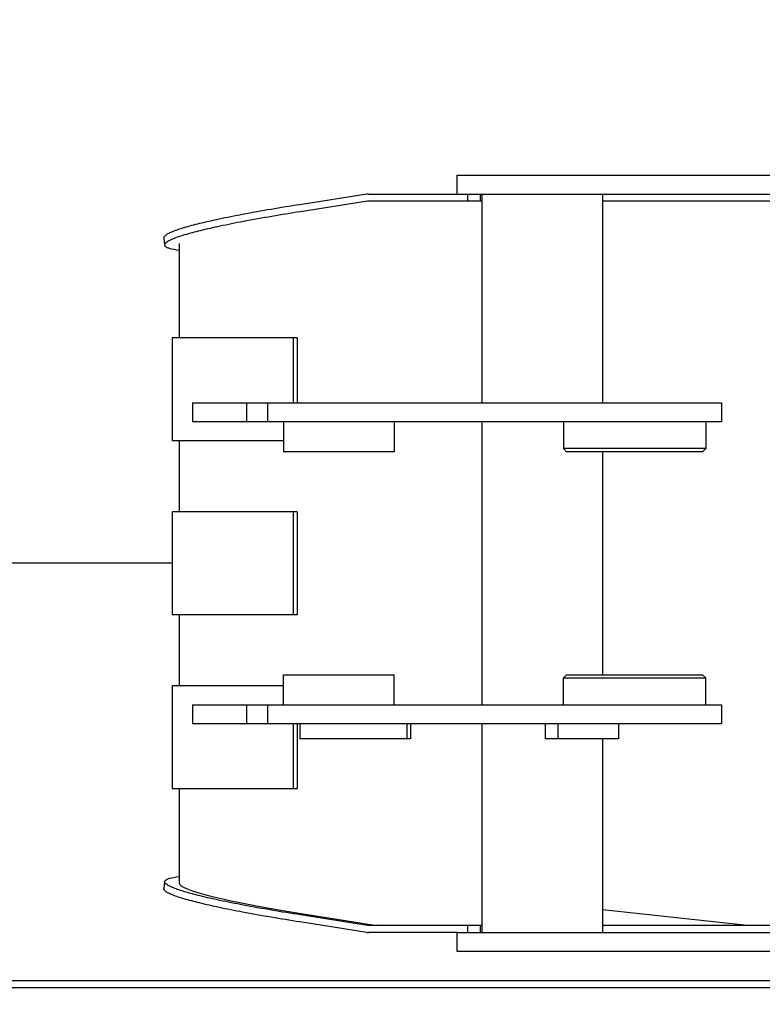
# Model space of a CAD drawing. Units: millimetres. Extents: x 0 to 594, y 0 to 420.
# Drawn here: x 168 to 178, y 340 to 353 of the extents above; entities that cross this region are included whole.
import ezdxf

# ---------------------------------------------------------------- set-up
doc = ezdxf.new("R2010")
doc.units = ezdxf.units.MM
doc.header["$LTSCALE"] = 32.67
doc.layers.get('0').update_dxf_attribs({"linetype": 'CONTINUOUS'})
doc.layers.add('ALL_AXIS', color=7, linetype='CONTINUOUS')
doc.layers.add('ALL_FEATURES', color=7, linetype='CONTINUOUS')
doc.styles.get("Standard").update_dxf_attribs({"font": 'txt', "width": 0.8})
doc.dimstyles.new('DIMSTYLE_5', dxfattribs={"dimtxt": 3.2, "dimasz": 3, "dimexe": 2.5, "dimexo": 0, "dimgap": 0.8, "dimtad": 1, "dimdec": 3, "dimlfac": 50, "dimdsep": 46, "dimtxsty": 'STANDARD', "dimblk": 'OPEN', "dimblk1": 'OPEN', "dimblk2": 'OPEN', "dimcen": 0.09, "dimadec": 3, "dimazin": 2, "dimtp": 0.1, "dimtm": 0.1, "dimtfac": 1, "dimtdec": 3, "dimtofl": 0, "dimtmove": 0, "dimatfit": 3, "dimldrblk": 'OPEN', "dimfxl": 1, "dimtolj": 1, "dimarcsym": 0})
doc.dimstyles.new('DIMSTYLE_6', dxfattribs={"dimtxt": 3.2, "dimasz": 3, "dimexe": 2.5, "dimexo": 0, "dimgap": 0.8, "dimtad": 1, "dimdec": 3, "dimlfac": 50, "dimdsep": 46, "dimtxsty": 'STANDARD', "dimblk": 'OPEN', "dimblk1": 'OPEN', "dimblk2": 'OPEN', "dimcen": 0.09, "dimadec": 3, "dimazin": 2, "dimtp": 0.8, "dimtm": 0.8, "dimtfac": 1, "dimtdec": 3, "dimtofl": 0, "dimtmove": 0, "dimatfit": 3, "dimldrblk": 'OPEN', "dimfxl": 1, "dimtolj": 1, "dimarcsym": 0})

# ---------------------------------------------------------------- blocks, each defined once
blk = doc.blocks.new('_OPEN')
at = {"color": 0, "linetype": 'BYBLOCK'}
for p, q in [((0, 0), (-1, 0.1667)), ((-1, -0.1667), (0, 0)), ((-1, 0), (0, 0))]:
    blk.add_line(p, q, dxfattribs=at)
blk = doc.blocks.new('*D16')
at = {"color": 2, "linetype": 'CONTINUOUS'}
for p, q in [((165.424, 340.353), (165.424, 345.353)), ((165.424, 345.353), (165.424, 340.308)), ((164.624, 340.353), (162.924, 340.353)), ((211.483, 340.353), (164.624, 340.353)), ((165.424, 333.144), (165.424, 340.308)), ((164.624, 340.264), (162.924, 340.264)), ((179.872, 340.264), (164.624, 340.264)), ((165.424, 340.264), (165.424, 333.144))]:
    blk.add_line(p, q, dxfattribs=at)
at = {"color": 2, "linetype": 'CONTINUOUS', "xscale": 3, "yscale": 3, "zscale": 3}
for p, rotation in [((165.424, 340.353), 270), ((165.424, 340.264), 90)]:
    blk.add_blockref('_OPEN', p, dxfattribs=dict(at, rotation=rotation))
at = {"color": 2, "linetype": 'CONTINUOUS', "insert": (161.424, 335.704), "char_height": 3.2, "width": 3.84, "attachment_point": 3, "rotation": 90, "line_spacing_factor": 0.9}
blk.add_mtext('X', dxfattribs=at)
blk = doc.blocks.new('*D47')
at = {"color": 2, "linetype": 'CONTINUOUS'}
for p, q in [((152.505, 355.853), (150.805, 355.853)), ((222.987, 355.853), (152.505, 355.853)), ((153.305, 355.853), (153.305, 350.743)), ((153.305, 345.634), (153.305, 350.743)), ((152.505, 345.634), (150.805, 345.634)), ((170.051, 345.634), (152.505, 345.634))]:
    blk.add_line(p, q, dxfattribs=at)
at = {"color": 2, "linetype": 'CONTINUOUS', "xscale": 3, "yscale": 3, "zscale": 3}
for p, rotation in [((153.305, 355.853), 90), ((153.305, 345.634), 270)]:
    blk.add_blockref('_OPEN', p, dxfattribs=dict(at, rotation=rotation))
at = {"color": 2, "linetype": 'CONTINUOUS', "insert": (149.305, 350.743), "char_height": 3.2, "width": 3.84, "attachment_point": 2, "rotation": 90, "line_spacing_factor": 0.9}
blk.add_mtext('V', dxfattribs=at)

msp = doc.modelspace()

# ---------------------------------------------------------------- linework, layer by layer
at = {"color": 7, "linetype": 'CONTINUOUS'}
for p, q in [((171.458779, 347.423755), (171.458779, 347.043755)), ((172.858779, 347.423755), (172.858779, 347.043755)), ((174.999318, 347.423755), (174.999318, 347.083755)), ((176.799318, 347.423755), (176.799318, 347.083755)), ((172.858779, 347.043755), (171.458779, 347.043755)), ((176.799318, 347.083755), (174.999318, 347.083755)), ((174.999318, 347.083755), (175.039318, 347.043755)), ((176.759318, 347.043755), (175.039318, 347.043755)), ((176.799318, 347.083755), (176.759318, 347.043755)), ((171.458779, 344.223755), (172.858779, 344.223755)), ((171.458779, 343.843755), (171.458779, 344.223755)), ((172.858779, 343.843755), (172.858779, 344.223755)), ((174.999318, 344.183755), (175.039318, 344.223755)), ((174.999318, 344.183755), (176.799318, 344.183755)), ((174.999318, 343.843755), (174.999318, 344.183755)), ((175.039318, 344.223755), (176.759318, 344.223755)), ((176.799318, 344.183755), (176.759318, 344.223755)), ((176.799318, 343.843755), (176.799318, 344.183755))]:
    msp.add_line(p, q, dxfattribs=at)
at = {"layer": 'ALL_AXIS', "color": 7, "linetype": 'CONTINUOUS'}
for p, q in [((170.140583, 346.976672), (170.14086, 346.833755)), ((170.14086, 346.833755), (170.140583, 346.690837)), ((170.140583, 344.576672), (170.14086, 344.433755)), ((170.14086, 344.433755), (170.140583, 344.290837))]:
    msp.add_line(p, q, dxfattribs=at)
at = {"layer": 'ALL_FEATURES', "color": 7, "linetype": 'CONTINUOUS'}
for p, q in [((173.656274, 350.543755), (180.42108, 350.543755)), ((173.656274, 350.303755), (173.656274, 350.543755)), ((172.513379, 350.302129), (171.664813, 350.168593)), ((172.534127, 350.303755), (181.652126, 350.303755)), ((173.789021, 350.213755), (173.789021, 350.303755)), ((173.953367, 350.213755), (173.953367, 350.303755)), ((173.969511, 350.303755), (173.969511, 347.663755)), ((175.495511, 350.303755), (175.495511, 347.663755)), ((173.969511, 350.213755), (173.898907, 350.213755)), ((169.947061, 349.747103), (169.956889, 349.657873)), ((170.140583, 349.678364), (170.140583, 348.483755)), ((170.050583, 348.483755), (170.050583, 347.183755)), ((171.633969, 348.483755), (170.050583, 348.483755)), ((171.580792, 348.483755), (171.580792, 347.663755)), ((171.633969, 348.483755), (171.633969, 347.663755)), ((170.310121, 347.663755), (170.310121, 347.423755)), ((170.310121, 347.663755), (176.999318, 347.663755)), ((170.991243, 347.663755), (170.991243, 347.423755)), ((171.258777, 347.663755), (171.258777, 347.423755)), ((176.999318, 347.663755), (176.999318, 347.423755)), ((176.999318, 347.423755), (170.310121, 347.423755)), ((173.969511, 347.423755), (173.969511, 343.843755)), ((171.458779, 347.183755), (170.050583, 347.183755)), ((170.140583, 347.183755), (170.140583, 346.976672)), ((175.495511, 347.043755), (175.495511, 344.223755)), ((170.140583, 346.690837), (170.140583, 346.283755)), ((170.050583, 346.283755), (170.050583, 344.983755)), ((171.633969, 346.283755), (170.050583, 346.283755)), ((171.580792, 346.283755), (171.580792, 344.983755)), ((171.633969, 346.283755), (171.633969, 344.983755)), ((171.633969, 344.983755), (170.050583, 344.983755)), ((170.140583, 344.983755), (170.140583, 344.576672)), ((170.140583, 344.290837), (170.140583, 344.083755)), ((171.458779, 344.083755), (170.050583, 344.083755)), ((170.050583, 344.083755), (170.050583, 342.783755)), ((170.310121, 343.843755), (176.999318, 343.843755)), ((170.310121, 343.843755), (170.310121, 343.603755)), ((170.991243, 343.843755), (170.991243, 343.603755)), ((171.258777, 343.843755), (171.258777, 343.603755)), ((176.999318, 343.843755), (176.999318, 343.603755)), ((176.999318, 343.603755), (170.310121, 343.603755)), ((171.580792, 343.603755), (171.580792, 342.783755)), ((171.633969, 343.603755), (171.633969, 342.783755)), ((171.667069, 343.603755), (171.667069, 343.413355)), ((173.017979, 343.603755), (173.017979, 343.413355)), ((173.067956, 343.603755), (173.067956, 343.413355)), ((173.969511, 343.603755), (173.969511, 340.963755)), ((174.770938, 343.603755), (174.770938, 343.413355)), ((174.930226, 343.603755), (174.930226, 343.413355)), ((175.697174, 343.603755), (175.697174, 343.413355)), ((173.067956, 343.413355), (171.667069, 343.413355)), ((175.697174, 343.413355), (174.770938, 343.413355)), ((175.495511, 343.413355), (175.495511, 340.963755)), ((171.633969, 342.783755), (170.050583, 342.783755)), ((170.140583, 342.783755), (170.140583, 341.589176)), ((169.956889, 341.609636), (169.947061, 341.520406)), ((172.523207, 341.05461), (171.674641, 341.188146)), ((171.790827, 341.187183), (172.63867, 341.053755)), ((175.495511, 341.257896), (177.365791, 341.053755)), ((173.969511, 341.053755), (172.534127, 341.053755)), ((173.789021, 340.963755), (173.789021, 341.053755)), ((173.953367, 340.963755), (173.953367, 341.053755)), ((179.503137, 341.053755), (175.495511, 341.053755)), ((173.656274, 340.963755), (181.652126, 340.963755)), ((173.656274, 340.723755), (173.656274, 340.963755)), ((180.421098, 340.723755), (173.656274, 340.723755))]:
    msp.add_line(p, q, dxfattribs=at)
at = {"layer": 'ALL_FEATURES', "color": 3, "linetype": 'CONTINUOUS'}
for p, q in [((172.523207, 350.212899), (171.674641, 350.079363)), ((173.898907, 350.213755), (172.534127, 350.213755)), ((179.503137, 350.213755), (175.495511, 350.213755)), ((172.513379, 340.96538), (171.664813, 341.098916)), ((173.656274, 340.963755), (172.534127, 340.963755))]:
    msp.add_line(p, q, dxfattribs=at)
at = {"layer": 'ALL_FEATURES', "color": 7, "linetype": 'CONTINUOUS'}
msp.add_arc((172.534162, 350.170086), 0.133669, 90.0149519, 98.9444677, dxfattribs=at)
at = {"layer": 'ALL_FEATURES', "color": 3, "linetype": 'CONTINUOUS'}
msp.add_arc((172.534162, 341.097424), 0.133669, 261.0555323, 269.9850481, dxfattribs=at)
at = {"layer": 'ALL_FEATURES', "color": 7, "linetype": 'CONTINUOUS'}
msp.add_ellipse((173.790583, 341.187183), major_axis=(3.649886, -0.404057), ratio=0.071260715, start_param=-3.133703973, end_param=-2.142733597, dxfattribs=at)
for points, knots in [([(171.664813, 350.168593), (171.423853, 350.130674), (171.083463, 350.073476), (170.661241, 349.989821), (170.412995, 349.934299), (170.216039, 349.882347), (170.087007, 349.841014), (170.011003, 349.807552), (169.972365, 349.786003), (169.945408, 349.762106), (169.947062, 349.747102)], [0, 0, 0, 0, 0.409841109, 0.579850263, 0.723058475, 0.837398298, 0.921396707, 0.951821762, 0.974638595, 1, 1, 1, 1]), ([(169.956889, 341.609637), (169.957751, 341.617454), (169.973526, 341.634886), (170.035695, 341.658142), (170.094833, 341.666841), (170.140375, 341.672104)], [0, 0, 0, 0, 0.117856198, 0.312900832, 1, 1, 1, 1]), ([(171.674641, 341.188146), (171.433681, 341.226065), (171.093291, 341.283264), (170.671069, 341.366918), (170.422823, 341.42244), (170.225867, 341.474392), (170.096835, 341.515726), (170.020831, 341.549188), (169.982193, 341.570736), (169.955236, 341.594633), (169.956889, 341.609637)], [0, 0, 0, 0, 0.409841109, 0.579850263, 0.723058475, 0.837398298, 0.921396707, 0.951821762, 0.974638595, 1, 1, 1, 1])]:
    msp.add_open_spline(points, degree=3, knots=knots, dxfattribs=at)
at = {"layer": 'ALL_FEATURES', "color": 3, "linetype": 'CONTINUOUS'}
msp.add_open_spline([(172.534127, 350.213755), (172.530496, 350.213755), (172.526728, 350.213713), (172.523308, 350.212495)], degree=3, dxfattribs=at)
for points, knots in [([(171.674641, 350.079363), (171.433681, 350.041444), (171.093291, 349.984245), (170.671069, 349.900591), (170.422823, 349.845069), (170.225867, 349.793117), (170.096835, 349.751784), (170.020831, 349.718322), (169.982193, 349.696773), (169.955236, 349.672876), (169.956889, 349.657872)], [0, 0, 0, 0, 0.409841109, 0.579850263, 0.723058475, 0.837398298, 0.921396707, 0.951821762, 0.974638595, 1, 1, 1, 1]), ([(169.956889, 349.657872), (169.957751, 349.650056), (169.973526, 349.632623), (170.035695, 349.609367), (170.094833, 349.600668), (170.140375, 349.595405)], [0, 0, 0, 0, 0.117856198, 0.312900832, 1, 1, 1, 1]), ([(171.664813, 341.098916), (171.423853, 341.136835), (171.083463, 341.194034), (170.661241, 341.277688), (170.412995, 341.33321), (170.216039, 341.385162), (170.087007, 341.426496), (170.011003, 341.459958), (169.972365, 341.481506), (169.945408, 341.505403), (169.947062, 341.520407)], [0, 0, 0, 0, 0.409841109, 0.579850263, 0.723058475, 0.837398298, 0.921396707, 0.951821762, 0.974638595, 1, 1, 1, 1])]:
    msp.add_open_spline(points, degree=3, knots=knots, dxfattribs=at)
at = {"layer": 'ALL_FEATURES', "color": 7, "linetype": 'CONTINUOUS'}
msp.add_open_spline([(172.534127, 341.053755), (172.530496, 341.053755), (172.526728, 341.053796), (172.523308, 341.055015)], degree=3, dxfattribs=at)

# ---------------------------------------------------------------- dimensions: what is measured, and where the dimension line sits
at = {"color": 2, "linetype": 'CONTINUOUS'}
for base, p1, p2, angle, text, dimstyle, picture, middle in [((153.305427, 345.633755), (222.986711, 355.85311), (170.050583, 345.633755), 270, 'V', 'DIMSTYLE_6', '*D47', (153.305427, 350.743424)), ((165.423639, 340.35311), (179.87168, 340.263755), (211.483136, 340.35311), 90, 'X', 'DIMSTYLE_5', '*D16', (165.423639, 334.423694))]:
    dim = msp.add_linear_dim(base=base, p1=p1, p2=p2, angle=angle, text=text, dimstyle=dimstyle, dxfattribs=at)
    dim.commit()
    dim.dimension.update_dxf_attribs({"geometry": picture, "text_midpoint": middle, "dimtype": 160})

doc.saveas('drawing.dxf')
